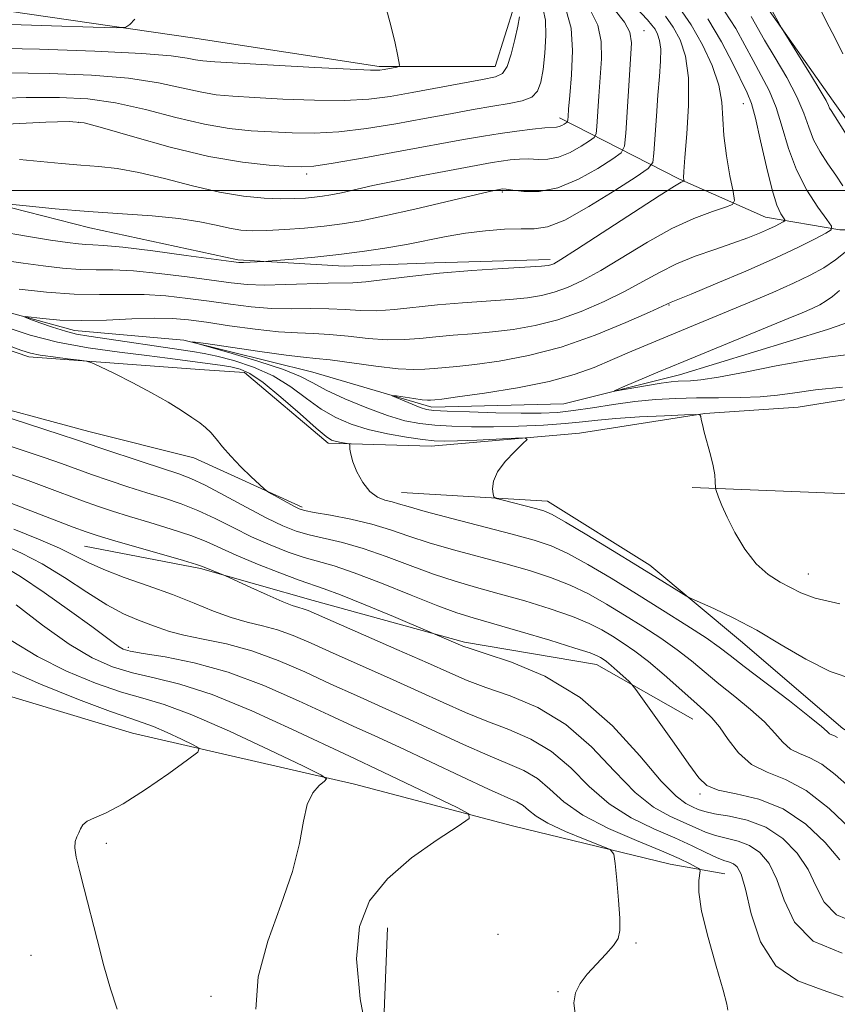
# Model space of a CAD drawing. Extents: x 2177300 to 2180200, y 357300 to 360200.
# Drawn here: x 2178098 to 2178211, y 359388 to 359524 of the extents above; entities that cross this region are included whole.
import ezdxf

# ---------------------------------------------------------------- set-up
doc = ezdxf.new("R2010")
doc.units = 0
doc.header["$MEASUREMENT"] = 0
doc.linetypes.add('rvrstm', pattern=[117.1, 50, -3.9, 0.5, -3.9, 0.5, -3.9, 0.5, -3.9, 50])
for name, color, linetype, lineweight in [('32000', 7, 'Continuous', 0), ('DTM HARD BREAKLINE', 7, 'Continuous', 0), ('DTM SPOT ELEVATION', 2, 'Continuous', 13), ('INDEX CONTOUR', 41, 'Continuous', 13), ('INTERMEDIATE CONTOUR', 44, 'Continuous', 0), ('STREAM - RIVER SINGLE LINE', 142, 'rvrstm', 0)]:
    doc.layers.add(name, color=color, linetype=linetype, lineweight=lineweight)

msp = doc.modelspace()

# ---------------------------------------------------------------- linework, layer by layer
at = {"layer": '32000', "flags": 128}
msp.add_lwpolyline([(2180000, 359500), (2177500, 359500)], dxfattribs=at)
at = {"layer": 'DTM HARD BREAKLINE'}
for points in [[(2178070.03, 359596.17, 1174.68), (2178091.4, 359581.53, 1173.88), (2178109.21, 359566.88, 1172.69), (2178127.02, 359554.46, 1171.26), (2178140.82, 359544.69, 1170.08), (2178156.4, 359534.93, 1169.13), (2178166.2, 359525.61, 1168.46), (2178163.54, 359517.15, 1168.75), (2178147.53, 359517.13, 1170.27), (2178121.73, 359521.09, 1171.36), (2178079.47, 359527.26, 1174.3), (2178035.86, 359548.98, 1179.63), (2178005.16, 359558.72, 1183.81), (2177984.69, 359566.25, 1185.94), (2177951.33, 359570.2, 1188.22), (2177913.96, 359579.04, 1186.7), (2177884.16, 359582.99, 1187.61), (2177861.92, 359586.96, 1188.51), (2177845.9, 359595.39, 1189.46), (2177833.42, 359610.49, 1192.69), (2177831.6, 359641.17, 1193.54), (2177830.22, 359667.85, 1192.59), (2177827.98, 359681.19, 1191.64), (2177827.01, 359732.33, 1189.41)], [(2177856.62, 359558.94, 1172.64), (2177862.41, 359552.28, 1171.88), (2177870.42, 359550.51, 1171.03), (2177877.97, 359554.97, 1170.31), (2177888.64, 359555.87, 1169.65), (2177903.77, 359554.12, 1169.08), (2177918.45, 359550.58, 1168.6), (2177933.13, 359543.49, 1168.13), (2177946.49, 359535.5, 1167.7), (2177956.28, 359531.07, 1166.51), (2177976.74, 359530.66, 1165.09), (2177993.64, 359528.9, 1164.23), (2178015.44, 359521.38, 1163.47), (2178031.91, 359514.29, 1162.81), (2178047.92, 359508.53, 1162.43), (2178061.27, 359505.88, 1161.95), (2178080.4, 359503.24, 1161.19), (2178090.19, 359499.25, 1160.15), (2178107.54, 359494.83, 1159.34), (2178128, 359490.42, 1158.25), (2178142.68, 359489.55, 1157.25), (2178155.13, 359490.01, 1156.59), (2178171.14, 359490.48, 1156.4)], [(2178184.39, 359546.98, 1146.52), (2178192.41, 359538.54, 1146.33), (2178200.88, 359525.66, 1146.14), (2178210.24, 359512.33, 1145.57), (2178216.92, 359503, 1145.28)], [(2177922.04, 359527.91, 1165.94), (2177938.06, 359519.48, 1165.23), (2177952.75, 359510.61, 1164.42), (2177962.54, 359507.96, 1163.66), (2177973.66, 359508.86, 1163.19), (2177982.54, 359512.88, 1162.71), (2177987.44, 359512.89, 1162), (2178003.91, 359502.68, 1160.91), (2178016.81, 359495.59, 1159.91), (2178030.61, 359491.6, 1159.1), (2178042.62, 359488.51, 1158.39), (2178059.52, 359487.65, 1157.68), (2178067.97, 359488.99, 1157.2), (2178082.21, 359482.79, 1156.92), (2178099.11, 359477.03, 1156.4), (2178122.69, 359475.29, 1155.26), (2178128.91, 359474.85, 1154.88), (2178140.49, 359465.09, 1154.35), (2178154.72, 359464.66, 1152.69), (2178175.18, 359466.47, 1151.65), (2178192.52, 359469.17, 1149.94), (2178205.41, 359470.08, 1149.03), (2178222.31, 359472.77, 1148.46)], [(2178172.44, 359510.05, 1164.57), (2178188.91, 359501.63, 1156.21), (2178200.92, 359496.31, 1152.83), (2178211.16, 359494.55, 1149.75), (2178216.49, 359494.55, 1147.47)], [(2177983.79, 359496.78, 1162.92), (2178005.2, 359490.76, 1162.44), (2178018.94, 359482.7, 1162.15), (2178037.51, 359478.29, 1161.18), (2178057.7, 359477.11, 1159.17), (2178073.05, 359475.11, 1158.16), (2178089.61, 359471.51, 1157.63), (2178107.38, 359466.69, 1157.15), (2178121.92, 359463.08, 1156.54), (2178136.86, 359456.24, 1155.73)], [(2177867.88, 359467.79, 1186.51), (2177881.66, 359471.81, 1186.85), (2177895.88, 359476.28, 1187.08), (2177919.9, 359471.43, 1187.27), (2177939.93, 359463.01, 1187.37), (2177962.61, 359458.59, 1187.04), (2177981.74, 359454.17, 1186.51), (2177995.98, 359449.3, 1185.61), (2178004.44, 359444.43, 1184.66), (2178021.79, 359441.34, 1183.24), (2178054.25, 359441.83, 1180.58), (2178085.39, 359433.43, 1178.68), (2178113.42, 359425.02, 1177.11), (2178144.12, 359417.95, 1173.59), (2178165.92, 359412.21, 1171.5), (2178187.72, 359406.9, 1169.17), (2178195.28, 359405.58, 1167.08)], [(2178190.75, 359458.94, 1150.27), (2178212.55, 359458.08, 1148.46), (2178225.44, 359456.77, 1145.42), (2178240.56, 359459.9, 1143.85), (2178253.44, 359468.37, 1142.57)], [(2178150.59, 359458.27, 1153.15), (2178170.78, 359457.09, 1151.33), (2178184.92, 359448.23, 1151.45), (2178197.45, 359437.76, 1152.75), (2178211.6, 359425.67, 1153.31), (2178225.34, 359417.61, 1153.19)], [(2178106.79, 359450.84, 1164.99), (2178122.81, 359447.75, 1164.23), (2178138.38, 359443.33, 1163.23), (2178159.29, 359437.58, 1161.71), (2178177.53, 359434.5, 1160.66), (2178190.88, 359426.96, 1158.91)], [(2178148.66, 359398.12, 1171.16), (2178147.11, 359358.55, 1172.57), (2178145.14, 359321.81, 1175.23), (2178144.37, 359296.37, 1177.62)]]:
    msp.add_polyline3d(points, dxfattribs=at)
at = {"layer": 'DTM SPOT ELEVATION'}
for p in [(2178184.13, 359522.09, 1159.2), (2178197.85, 359512.02, 1152.8), (2178105.93, 359509.41, 1163.86), (2178137.51, 359502.28, 1163.6), (2178164.54, 359499.79, 1159.78), (2178187.58, 359484.17, 1149.89), (2178206.83, 359447, 1149.26), (2178112.87, 359436.85, 1169.63), (2178191.87, 359416.62, 1160.31), (2178109.81, 359409.76, 1175.58), (2178163.96, 359397.19, 1171.4), (2178183.01, 359395.99, 1169.8), (2178099.41, 359394.32, 1176.9), (2178172.23, 359389.29, 1170.1), (2178124.26, 359388.65, 1174.7)]:
    msp.add_point(p, dxfattribs=at)
at = {"layer": 'INDEX CONTOUR'}
for points in [[(2178093.352, 359519.664, 1170), (2178100.597, 359519.523, 1170), (2178108.243, 359519.269, 1170), (2178114.701, 359518.951, 1170), (2178118.795, 359518.616, 1170), (2178120.985, 359518.309, 1170), (2178122.147, 359518.066, 1170), (2178123.143, 359517.91, 1170), (2178124.795, 359517.781, 1170), (2178132.917, 359517.324, 1170), (2178138.632, 359517.013, 1170), (2178143.493, 359516.765, 1170), (2178146.339, 359516.652, 1170), (2178147.629, 359516.655, 1170), (2178148.228, 359516.733, 1170), (2178149.973, 359517.058, 1170), (2178150.25, 359517.137, 1170), (2178150.322, 359517.339, 1170), (2178150.25, 359517.836, 1170), (2178150.073, 359518.794, 1170), (2178149.738, 359520.351, 1170), (2178149.174, 359522.639, 1170), (2178148.33, 359525.711, 1170)], [(2178094.071, 359498.362, 1160), (2178098.723, 359497.873, 1160), (2178102.752, 359497.483, 1160), (2178107.29, 359497.102, 1160), (2178116.128, 359496.494, 1160), (2178119.822, 359496.141, 1160), (2178122.735, 359495.683, 1160), (2178124.996, 359495.196, 1160), (2178126.813, 359494.783, 1160), (2178128.408, 359494.528, 1160), (2178130.048, 359494.429, 1160), (2178132.008, 359494.462, 1160), (2178134.467, 359494.603, 1160), (2178137.206, 359494.822, 1160), (2178139.906, 359495.088, 1160), (2178142.385, 359495.395, 1160), (2178145.009, 359495.824, 1160), (2178148.277, 359496.485, 1160), (2178152.451, 359497.424, 1160), (2178162.752, 359499.845, 1160), (2178163.856, 359500.087, 1160), (2178164.325, 359500.176, 1160), (2178164.628, 359500.213, 1160), (2178165.084, 359500.185, 1160), (2178165.973, 359500.061, 1160), (2178167.508, 359499.862, 1160), (2178169.627, 359499.852, 1160), (2178172.2, 359500.354, 1160), (2178175.04, 359501.549, 1160), (2178177.736, 359503.065, 1160), (2178179.822, 359504.39, 1160), (2178180.97, 359505.226, 1160), (2178181.43, 359506.141, 1160), (2178181.601, 359507.922, 1160), (2178182.263, 359518.171, 1160), (2178182.372, 359520.398, 1160), (2178182.166, 359521.872, 1160), (2178181.414, 359523.257, 1160), (2178179.982, 359525.057, 1160)], [(2178211.173, 359442.887, 1150), (2178207.762, 359443.686, 1150), (2178205.797, 359444.408, 1150), (2178202.917, 359445.891, 1150), (2178201.266, 359446.921, 1150), (2178199.599, 359448.409, 1150), (2178198.039, 359450.455, 1150), (2178196.679, 359452.747, 1150), (2178195.604, 359454.869, 1150), (2178194.871, 359456.49, 1150), (2178194.424, 359457.608, 1150), (2178194.053, 359458.676, 1150), (2178194.005, 359458.919, 1150), (2178193.969, 359459.81, 1150), (2178193.879, 359460.698, 1150), (2178193.661, 359461.931, 1150), (2178193.287, 359463.489, 1150), (2178192.441, 359466.613, 1150), (2178192.176, 359467.681, 1150), (2178192.03, 359468.374, 1150), (2178191.959, 359468.781, 1150), (2178191.845, 359468.985, 1150), (2178191.263, 359469.039, 1150), (2178189.721, 359468.989, 1150), (2178186.934, 359468.875, 1150), (2178183.502, 359468.713, 1150), (2178180.242, 359468.512, 1150), (2178177.73, 359468.282, 1150), (2178175.597, 359468.04, 1150), (2178173.235, 359467.805, 1150), (2178170.208, 359467.597, 1150), (2178166.768, 359467.435, 1150), (2178163.334, 359467.345, 1150), (2178160.254, 359467.34, 1150), (2178157.564, 359467.416, 1150), (2178155.225, 359467.561, 1150), (2178153.154, 359467.786, 1150), (2178151.078, 359468.187, 1150), (2178148.682, 359468.891, 1150), (2178145.791, 359469.958, 1150), (2178142.79, 359471.212, 1150), (2178140.216, 359472.421, 1150), (2178138.371, 359473.417, 1150), (2178136.666, 359474.311, 1150), (2178134.285, 359475.282, 1150), (2178130.729, 359476.437, 1150), (2178126.76, 359477.602, 1150), (2178121.716, 359479.025, 1150), (2178121.739, 359479.108, 1150), (2178123.544, 359478.85, 1150), (2178126.959, 359478.34, 1150), (2178131.043, 359477.743, 1150), (2178134.665, 359477.245, 1150), (2178137.04, 359476.97, 1150), (2178138.758, 359476.807, 1150), (2178140.751, 359476.584, 1150), (2178147.055, 359475.73, 1150), (2178150.123, 359475.375, 1150), (2178152.314, 359475.249, 1150), (2178153.836, 359475.294, 1150), (2178155.096, 359475.413, 1150), (2178158.271, 359475.695, 1150), (2178160.752, 359475.967, 1150), (2178164.102, 359476.428, 1150), (2178168.161, 359477.188, 1150), (2178172.678, 359478.367, 1150), (2178177.346, 359479.997, 1150), (2178181.611, 359481.745, 1150), (2178184.863, 359483.191, 1150), (2178187.864, 359484.561, 1150), (2178190.614, 359485.687, 1150), (2178194.003, 359487.095, 1150), (2178198.181, 359488.866, 1150), (2178202.246, 359490.652, 1150), (2178205.463, 359492.161, 1150), (2178207.762, 359493.318, 1150), (2178209.235, 359494.102, 1150), (2178209.969, 359494.566, 1150), (2178210.004, 359495.059, 1150), (2178209.366, 359496.003, 1150), (2178208.142, 359497.712, 1150), (2178206.634, 359500.068, 1150), (2178205.199, 359502.842, 1150), (2178204.099, 359505.81, 1150), (2178203.227, 359508.76, 1150), (2178202.378, 359511.478, 1150), (2178201.396, 359513.823, 1150), (2178200.305, 359515.92, 1150), (2178199.179, 359517.961, 1150), (2178198.05, 359520.106, 1150), (2178196.796, 359522.389, 1150), (2178195.255, 359524.806, 1150)], [(2178211.16, 359407.513, 1160), (2178209.16, 359409.899, 1160), (2178206.472, 359412.413, 1160), (2178203.327, 359414.533, 1160), (2178199.987, 359415.877, 1160), (2178196.859, 359416.638, 1160), (2178194.383, 359417.15, 1160), (2178192.816, 359417.756, 1160), (2178191.681, 359418.821, 1160), (2178190.319, 359420.719, 1160), (2178188.284, 359423.616, 1160), (2178182.994, 359431.046, 1160), (2178182.455, 359431.733, 1160), (2178182.002, 359432.176, 1160), (2178180.406, 359433.634, 1160), (2178179.565, 359434.371, 1160), (2178178.926, 359434.89, 1160), (2178178.457, 359435.228, 1160), (2178178.08, 359435.468, 1160), (2178177.638, 359435.709, 1160), (2178176.655, 359436.094, 1160), (2178174.575, 359436.778, 1160), (2178171.104, 359437.842, 1160), (2178166.985, 359439.067, 1160), (2178160.505, 359440.948, 1160), (2178158.264, 359441.654, 1160), (2178155.614, 359442.627, 1160), (2178151.957, 359444.084, 1160), (2178147.835, 359445.738, 1160), (2178144.075, 359447.179, 1160), (2178141.277, 359448.111, 1160), (2178137.166, 359449.275, 1160), (2178134.921, 359450.039, 1160), (2178132.444, 359451.016, 1160), (2178129.876, 359452.162, 1160), (2178127.335, 359453.419, 1160), (2178124.861, 359454.672, 1160), (2178122.468, 359455.796, 1160), (2178120.154, 359456.702, 1160), (2178117.832, 359457.473, 1160), (2178115.397, 359458.231, 1160), (2178112.798, 359459.064, 1160), (2178110.191, 359459.932, 1160), (2178107.787, 359460.764, 1160), (2178103.636, 359462.262, 1160), (2178101.216, 359463.112, 1160), (2178098.198, 359464.125, 1160), (2178089.635, 359466.937, 1160)], [(2178174.619, 359386.226, 1170), (2178174.414, 359387.751, 1170), (2178174.643, 359389.126, 1170), (2178175.281, 359390.411, 1170), (2178176.274, 359391.714, 1170), (2178177.531, 359393.101, 1170), (2178178.825, 359394.467, 1170), (2178179.89, 359395.664, 1170), (2178180.525, 359396.64, 1170), (2178180.779, 359397.746, 1170), (2178180.763, 359399.421, 1170), (2178180.588, 359401.913, 1170), (2178180.346, 359404.679, 1170), (2178180.129, 359406.976, 1170), (2178179.941, 359408.278, 1170), (2178179.441, 359408.922, 1170), (2178178.195, 359409.46, 1170), (2178175.968, 359410.317, 1170), (2178173.282, 359411.414, 1170), (2178170.846, 359412.548, 1170), (2178169.199, 359413.547, 1170), (2178168.167, 359414.37, 1170), (2178167.401, 359415.013, 1170), (2178166.532, 359415.522, 1170), (2178162.641, 359417.261, 1170), (2178158.893, 359419.007, 1170), (2178150.309, 359423.062, 1170), (2178146.931, 359424.623, 1170), (2178143.92, 359425.997, 1170), (2178140.572, 359427.543, 1170), (2178136.377, 359429.497, 1170), (2178131.586, 359431.591, 1170), (2178126.642, 359433.434, 1170), (2178121.974, 359434.726, 1170), (2178117.949, 359435.537, 1170), (2178114.924, 359436.027, 1170), (2178113.108, 359436.351, 1170), (2178112.159, 359436.615, 1170), (2178111.59, 359436.919, 1170), (2178110.935, 359437.388, 1170), (2178107.794, 359439.729, 1170), (2178104.739, 359441.955, 1170), (2178101.204, 359444.465, 1170), (2178097.954, 359446.665, 1170), (2178095.567, 359448.109, 1170)]]:
    msp.add_polyline3d(points, dxfattribs=at)
at = {"layer": 'INTERMEDIATE CONTOUR'}
for points in [[(2178095.001, 359494.338, 1158), (2178098.765, 359493.699, 1158), (2178102.099, 359493.162, 1158), (2178104.439, 359492.807, 1158), (2178105.955, 359492.614, 1158), (2178106.999, 359492.532, 1158), (2178107.969, 359492.503, 1158), (2178109.456, 359492.417, 1158), (2178112.098, 359492.154, 1158), (2178116.218, 359491.645, 1158), (2178120.869, 359491.027, 1158), (2178127.076, 359490.179, 1158), (2178128.14, 359490.061, 1158), (2178128.757, 359490.053, 1158), (2178131.567, 359490.198, 1158), (2178135.645, 359490.532, 1158), (2178138.624, 359490.803, 1158), (2178141.922, 359491.149, 1158), (2178145.187, 359491.559, 1158), (2178148.319, 359492.028, 1158), (2178151.284, 359492.55, 1158), (2178156.761, 359493.653, 1158), (2178159.46, 359494.116, 1158), (2178162.216, 359494.445, 1158), (2178164.849, 359494.639, 1158), (2178167.124, 359494.699, 1158), (2178168.943, 359494.7, 1158), (2178170.759, 359494.976, 1158), (2178173.163, 359495.928, 1158), (2178176.495, 359497.775, 1158), (2178180.096, 359500.002, 1158), (2178183.052, 359501.913, 1158), (2178184.696, 359503.047, 1158), (2178185.33, 359503.892, 1158), (2178185.494, 359505.174, 1158), (2178185.83, 359510.258, 1158), (2178186.047, 359513.192, 1158), (2178186.254, 359515.757, 1158), (2178186.401, 359517.866, 1158), (2178186.421, 359519.517, 1158), (2178186.273, 359520.733, 1158), (2178185.992, 359521.613, 1158), (2178185.634, 359522.279, 1158), (2178185.212, 359522.872, 1158), (2178184.584, 359523.605, 1158), (2178178.256, 359530.379, 1158)], [(2178097.753, 359486.347, 1154), (2178101.547, 359485.944, 1154), (2178105.383, 359485.672, 1154), (2178108.855, 359485.61, 1154), (2178112.015, 359485.648, 1154), (2178115.035, 359485.629, 1154), (2178118.051, 359485.436, 1154), (2178121.065, 359485.099, 1154), (2178124.041, 359484.689, 1154), (2178126.954, 359484.277, 1154), (2178129.813, 359483.928, 1154), (2178132.635, 359483.708, 1154), (2178135.418, 359483.652, 1154), (2178138.092, 359483.677, 1154), (2178140.566, 359483.666, 1154), (2178142.799, 359483.546, 1154), (2178144.935, 359483.404, 1154), (2178147.164, 359483.372, 1154), (2178149.65, 359483.541, 1154), (2178155.596, 359484.184, 1154), (2178159.049, 359484.474, 1154), (2178165.576, 359484.945, 1154), (2178168.006, 359485.183, 1154), (2178169.962, 359485.492, 1154), (2178171.717, 359485.938, 1154), (2178173.536, 359486.594, 1154), (2178175.616, 359487.565, 1154), (2178178.141, 359488.962, 1154), (2178184.587, 359492.863, 1154), (2178187.957, 359494.734, 1154), (2178191.022, 359496.149, 1154), (2178193.561, 359497.117, 1154), (2178195.376, 359497.714, 1154), (2178196.339, 359498.085, 1154), (2178196.61, 359498.64, 1154), (2178196.42, 359499.854, 1154), (2178195.991, 359502.031, 1154), (2178195.507, 359504.792, 1154), (2178195.143, 359507.586, 1154), (2178194.853, 359512.232, 1154), (2178194.436, 359514.585, 1154), (2178193.53, 359517.287, 1154), (2178192.216, 359520.157, 1154), (2178190.646, 359522.911, 1154), (2178188.971, 359525.314, 1154)], [(2178212.438, 359507.199, 1146), (2178209.957, 359511.041, 1146), (2178209.765, 359511.39, 1146), (2178209.611, 359511.75, 1146), (2178209.264, 359512.453, 1146), (2178208.48, 359513.836, 1146), (2178207.131, 359516.059, 1146), (2178203.128, 359522.484, 1146), (2178201.603, 359525.23, 1146)], [(2178211.608, 359518.909, 1144), (2178210.525, 359521.055, 1144), (2178209.304, 359523.427, 1144), (2178207.88, 359526.318, 1144)], [(2178072.211, 359524.203, 1172), (2178076.227, 359523.522, 1172), (2178078.498, 359523.224, 1172), (2178080.028, 359523.151, 1172), (2178084.49, 359523.179, 1172), (2178088.893, 359523.132, 1172), (2178095.273, 359522.977, 1172), (2178102.242, 359522.768, 1172), (2178107.992, 359522.582, 1172), (2178111.206, 359522.496, 1172), (2178112.524, 359522.589, 1172), (2178113.076, 359522.939, 1172), (2178113.758, 359523.698, 1172)], [(2178093.256, 359512.675, 1166), (2178098.754, 359512.845, 1166), (2178103.322, 359512.87, 1166), (2178107.256, 359512.652, 1166), (2178111.091, 359512.098, 1166), (2178115.216, 359511.178, 1166), (2178119.427, 359510.109, 1166), (2178123.374, 359509.174, 1166), (2178126.801, 359508.584, 1166), (2178129.824, 359508.271, 1166), (2178132.655, 359508.094, 1166), (2178135.495, 359507.956, 1166), (2178138.527, 359507.926, 1166), (2178141.924, 359508.11, 1166), (2178145.777, 359508.579, 1166), (2178149.843, 359509.239, 1166), (2178153.796, 359509.956, 1166), (2178157.367, 359510.616, 1166), (2178160.502, 359511.184, 1166), (2178163.206, 359511.644, 1166), (2178165.477, 359512.007, 1166), (2178167.285, 359512.384, 1166), (2178168.596, 359512.919, 1166), (2178169.409, 359513.741, 1166), (2178169.869, 359514.967, 1166), (2178170.157, 359516.706, 1166), (2178170.405, 359518.974, 1166), (2178170.553, 359521.406, 1166), (2178170.497, 359523.543, 1166), (2178170.17, 359525.04, 1166)], [(2178095.482, 359490.392, 1156), (2178098.315, 359489.958, 1156), (2178101.096, 359489.577, 1156), (2178103.751, 359489.279, 1156), (2178106.191, 359489.103, 1156), (2178108.412, 359489.056, 1156), (2178110.736, 359489.032, 1156), (2178113.568, 359488.892, 1156), (2178117.135, 359488.54, 1156), (2178120.967, 359488.063, 1156), (2178127.051, 359487.231, 1156), (2178129.258, 359487.011, 1156), (2178131.646, 359486.935, 1156), (2178134.615, 359486.992, 1156), (2178140.474, 359487.207, 1156), (2178143.875, 359487.242, 1156), (2178145.684, 359487.371, 1156), (2178148.318, 359487.687, 1156), (2178151.757, 359488.122, 1156), (2178155.845, 359488.57, 1156), (2178160.335, 359488.945, 1156), (2178164.616, 359489.232, 1156), (2178169.959, 359489.561, 1156), (2178170.861, 359489.644, 1156), (2178171.236, 359489.723, 1156), (2178171.631, 359489.892, 1156), (2178172.619, 359490.475, 1156), (2178174.78, 359491.849, 1156), (2178186.212, 359499.265, 1156), (2178188.338, 359500.603, 1156), (2178189.255, 359501.138, 1156), (2178189.616, 359501.293, 1156), (2178189.642, 359501.346, 1156), (2178189.624, 359501.461, 1156), (2178189.592, 359501.756, 1156), (2178189.61, 359502.635, 1156), (2178189.748, 359504.572, 1156), (2178190.029, 359507.826, 1156), (2178190.279, 359511.774, 1156), (2178190.276, 359515.576, 1156), (2178189.856, 359518.574, 1156), (2178189.098, 359520.831, 1156), (2178188.14, 359522.595, 1156), (2178187.091, 359524.093, 1156)], [(2178096.029, 359509.176, 1164), (2178101.454, 359509.436, 1164), (2178104.684, 359509.544, 1164), (2178106.763, 359509.344, 1164), (2178109.287, 359508.671, 1164), (2178113.427, 359507.458, 1164), (2178118.647, 359506.009, 1164), (2178123.987, 359504.727, 1164), (2178128.629, 359503.921, 1164), (2178132.339, 359503.515, 1164), (2178135.025, 359503.34, 1164), (2178136.785, 359503.273, 1164), (2178138.475, 359503.382, 1164), (2178141.14, 359503.783, 1164), (2178145.456, 359504.536, 1164), (2178150.628, 359505.471, 1164), (2178159.175, 359507.042, 1164), (2178161.916, 359507.529, 1164), (2178164.246, 359507.904, 1164), (2178166.558, 359508.226, 1164), (2178168.705, 359508.486, 1164), (2178170.403, 359508.66, 1164), (2178172.044, 359508.773, 1164), (2178172.41, 359508.841, 1164), (2178172.764, 359508.99, 1164), (2178173.101, 359509.179, 1164), (2178173.504, 359509.448, 1164), (2178173.561, 359509.562, 1164), (2178173.583, 359509.785, 1164), (2178173.614, 359510.251, 1164), (2178173.693, 359511.252, 1164), (2178173.854, 359513.117, 1164), (2178174.088, 359516, 1164), (2178174.223, 359519.353, 1164), (2178174.045, 359522.456, 1164), (2178173.414, 359524.751, 1164)], [(2178096.053, 359516.255, 1168), (2178101.959, 359516.197, 1168), (2178107.75, 359515.96, 1168), (2178112.898, 359515.525, 1168), (2178117.005, 359514.897, 1168), (2178120.206, 359514.209, 1168), (2178122.76, 359513.62, 1168), (2178124.972, 359513.247, 1168), (2178127.31, 359513.025, 1168), (2178130.285, 359512.848, 1168), (2178134.206, 359512.64, 1168), (2178138.58, 359512.469, 1168), (2178142.709, 359512.438, 1168), (2178146.098, 359512.623, 1168), (2178149.058, 359513.008, 1168), (2178152.098, 359513.548, 1168), (2178161.808, 359515.34, 1168), (2178163.592, 359515.699, 1168), (2178164.579, 359516.186, 1168), (2178165.186, 359517.162, 1168), (2178165.741, 359518.849, 1168), (2178166.258, 359520.879, 1168), (2178166.663, 359522.732, 1168), (2178166.904, 359524.01, 1168)], [(2178097.815, 359504.298, 1162), (2178103.639, 359503.742, 1162), (2178106.276, 359503.512, 1162), (2178108.756, 359503.319, 1162), (2178111.329, 359503.036, 1162), (2178114.298, 359502.51, 1162), (2178117.851, 359501.649, 1162), (2178121.703, 359500.648, 1162), (2178125.457, 359499.77, 1162), (2178128.777, 359499.215, 1162), (2178131.605, 359498.947, 1162), (2178133.947, 359498.866, 1162), (2178135.826, 359498.886, 1162), (2178137.333, 359498.968, 1162), (2178138.575, 359499.084, 1162), (2178139.677, 359499.22, 1162), (2178140.843, 359499.412, 1162), (2178142.295, 359499.705, 1162), (2178146.663, 359500.682, 1162), (2178149.633, 359501.315, 1162), (2178153.051, 359501.991, 1162), (2178156.501, 359502.643, 1162), (2178163.148, 359503.859, 1162), (2178164.385, 359504.058, 1162), (2178165.623, 359504.224, 1162), (2178166.898, 359504.336, 1162), (2178168.188, 359504.36, 1162), (2178169.484, 359504.299, 1162), (2178170.834, 359504.313, 1162), (2178172.306, 359504.597, 1162), (2178173.902, 359505.269, 1162), (2178175.419, 359506.122, 1162), (2178176.591, 359506.867, 1162), (2178177.236, 359507.337, 1162), (2178177.496, 359507.852, 1162), (2178177.592, 359508.853, 1162), (2178177.867, 359513.03, 1162), (2178178.058, 359515.644, 1162), (2178178.23, 359518.199, 1162), (2178178.195, 359520.613, 1162), (2178177.729, 359522.857, 1162), (2178176.698, 359524.904, 1162)], [(2178211.6, 359500.662, 1148), (2178210.606, 359502.135, 1148), (2178209.522, 359503.695, 1148), (2178208.461, 359505.329, 1148), (2178207.555, 359507.015, 1148), (2178206.87, 359508.762, 1148), (2178206.193, 359510.691, 1148), (2178205.243, 359512.954, 1148), (2178203.843, 359515.611, 1148), (2178202.239, 359518.357, 1148), (2178200.784, 359520.797, 1148), (2178198.939, 359524.041, 1148)], [(2178213.116, 359432.408, 1152), (2178209.855, 359433.552, 1152), (2178206.475, 359435.233, 1152), (2178203.055, 359437.237, 1152), (2178199.69, 359439.225, 1152), (2178196.508, 359440.918, 1152), (2178193.769, 359442.229, 1152), (2178190.642, 359443.622, 1152), (2178189.995, 359443.954, 1152), (2178189.264, 359444.402, 1152), (2178185.988, 359446.449, 1152), (2178183.233, 359448.151, 1152), (2178179.779, 359450.269, 1152), (2178176.215, 359452.429, 1152), (2178173.263, 359454.186, 1152), (2178171.414, 359455.217, 1152), (2178170.251, 359455.728, 1152), (2178169.128, 359456.052, 1152), (2178164.463, 359457.242, 1152), (2178163.675, 359457.462, 1152), (2178163.366, 359457.677, 1152), (2178163.268, 359458.074, 1152), (2178163.2, 359458.796, 1152), (2178163.317, 359459.828, 1152), (2178163.852, 359461.11, 1152), (2178164.935, 359462.555, 1152), (2178166.254, 359463.942, 1152), (2178167.39, 359465.021, 1152), (2178167.955, 359465.609, 1152), (2178167.692, 359465.803, 1152), (2178166.373, 359465.77, 1152), (2178161.005, 359465.523, 1152), (2178158.347, 359465.416, 1152), (2178156.51, 359465.375, 1152), (2178155.108, 359465.43, 1152), (2178153.519, 359465.607, 1152), (2178151.293, 359465.928, 1152), (2178148.656, 359466.388, 1152), (2178146.004, 359466.977, 1152), (2178143.645, 359467.697, 1152), (2178141.529, 359468.613, 1152), (2178139.518, 359469.799, 1152), (2178137.478, 359471.281, 1152), (2178135.293, 359472.884, 1152), (2178132.854, 359474.383, 1152), (2178130.131, 359475.593, 1152), (2178127.419, 359476.496, 1152), (2178125.092, 359477.117, 1152), (2178123.357, 359477.5, 1152), (2178121.734, 359477.773, 1152), (2178107.415, 359479.874, 1152), (2178105.713, 359480.164, 1152), (2178104.15, 359480.545, 1152), (2178102.389, 359481.101, 1152), (2178100.644, 359481.718, 1152), (2178099.265, 359482.23, 1152), (2178098.552, 359482.508, 1152), (2178098.592, 359482.573, 1152), (2178101.043, 359482.293, 1152), (2178103.394, 359482.104, 1152), (2178106.375, 359482.018, 1152), (2178109.831, 359482.097, 1152), (2178113.361, 359482.255, 1152), (2178116.503, 359482.367, 1152), (2178118.968, 359482.332, 1152), (2178121.162, 359482.135, 1152), (2178123.663, 359481.789, 1152), (2178126.858, 359481.323, 1152), (2178130.368, 359480.845, 1152), (2178133.624, 359480.48, 1152), (2178136.221, 359480.313, 1152), (2178138.423, 359480.242, 1152), (2178140.659, 359480.125, 1152), (2178143.238, 359479.867, 1152), (2178145.995, 359479.567, 1152), (2178148.643, 359479.374, 1152), (2178150.981, 359479.395, 1152), (2178153.144, 359479.57, 1152), (2178155.346, 359479.797, 1152), (2178157.763, 359480.003, 1152), (2178160.386, 359480.207, 1152), (2178163.164, 359480.456, 1152), (2178166.054, 359480.805, 1152), (2178169.061, 359481.34, 1152), (2178172.198, 359482.152, 1152), (2178175.441, 359483.295, 1152), (2178178.614, 359484.655, 1152), (2178181.502, 359486.076, 1152), (2178183.974, 359487.43, 1152), (2178186.238, 359488.688, 1152), (2178188.585, 359489.849, 1152), (2178191.206, 359490.91, 1152), (2178193.908, 359491.868, 1152), (2178196.399, 359492.721, 1152), (2178198.447, 359493.467, 1152), (2178200.061, 359494.109, 1152), (2178201.309, 359494.651, 1152), (2178202.252, 359495.093, 1152), (2178203.359, 359495.662, 1152), (2178203.574, 359495.799, 1152), (2178203.584, 359495.943, 1152), (2178203.025, 359496.791, 1152), (2178202.487, 359497.96, 1152), (2178201.807, 359500.076, 1152), (2178201.022, 359503.276, 1152), (2178200.223, 359506.88, 1152), (2178199.514, 359510.003, 1152), (2178198.948, 359512.036, 1152), (2178198.371, 359513.482, 1152), (2178196.391, 359517.546, 1152), (2178194.828, 359520.542, 1152), (2178192.927, 359523.709, 1152)], [(2178211.535, 359472.835, 1148), (2178207.835, 359472.442, 1148), (2178204.935, 359472.062, 1148), (2178202.551, 359471.736, 1148), (2178200.177, 359471.505, 1148), (2178197.429, 359471.392, 1148), (2178194.42, 359471.355, 1148), (2178191.385, 359471.332, 1148), (2178188.499, 359471.267, 1148), (2178185.697, 359471.118, 1148), (2178182.856, 359470.848, 1148), (2178179.907, 359470.443, 1148), (2178177.012, 359469.987, 1148), (2178174.389, 359469.59, 1148), (2178172.138, 359469.338, 1148), (2178169.889, 359469.224, 1148), (2178167.15, 359469.218, 1148), (2178163.65, 359469.289, 1148), (2178159.977, 359469.402, 1148), (2178156.932, 359469.515, 1148), (2178155.083, 359469.612, 1148), (2178154.047, 359469.756, 1148), (2178153.201, 359470.026, 1148), (2178152.084, 359470.468, 1148), (2178149.847, 359471.401, 1148), (2178149.317, 359471.634, 1148), (2178149.334, 359471.688, 1148), (2178149.91, 359471.607, 1148), (2178152.306, 359471.248, 1148), (2178153.461, 359471.092, 1148), (2178154.195, 359471.017, 1148), (2178154.597, 359471.008, 1148), (2178155.191, 359471.062, 1148), (2178156.158, 359471.182, 1148), (2178158.34, 359471.478, 1148), (2178162.07, 359472.014, 1148), (2178166.623, 359472.749, 1148), (2178171.008, 359473.614, 1148), (2178174.476, 359474.555, 1148), (2178177.247, 359475.565, 1148), (2178179.782, 359476.646, 1148), (2178182.442, 359477.793, 1148), (2178185.183, 359478.957, 1148), (2178190.383, 359481.127, 1148), (2178198.758, 359484.589, 1148), (2178201.921, 359485.927, 1148), (2178204.79, 359487.191, 1148), (2178207.098, 359488.292, 1148), (2178208.958, 359489.322, 1148), (2178210.584, 359490.419, 1148), (2178212.124, 359491.656, 1148)], [(2178212.46, 359477.354, 1146), (2178209.801, 359477.027, 1146), (2178206.502, 359476.515, 1146), (2178202.385, 359475.757, 1146), (2178198.077, 359474.919, 1146), (2178194.407, 359474.228, 1146), (2178191.986, 359473.846, 1146), (2178190.56, 359473.707, 1146), (2178188.855, 359473.659, 1146), (2178187.877, 359473.577, 1146), (2178186.495, 359473.389, 1146), (2178184.6, 359473.075, 1146), (2178180.054, 359472.263, 1146), (2178180.113, 359472.369, 1146), (2178181.142, 359472.817, 1146), (2178186.035, 359474.879, 1146), (2178189.615, 359476.371, 1146), (2178204.044, 359482.303, 1146), (2178205.961, 359483.108, 1146), (2178207.338, 359483.712, 1146), (2178208.399, 359484.221, 1146), (2178209.296, 359484.737, 1146), (2178210.168, 359485.362, 1146), (2178211.135, 359486.169, 1146)], [(2178210.856, 359424.406, 1154), (2178210.432, 359424.631, 1154), (2178210.059, 359424.776, 1154), (2178209.742, 359424.934, 1154), (2178209.402, 359425.228, 1154), (2178208.644, 359425.913, 1154), (2178206.993, 359427.276, 1154), (2178204.197, 359429.455, 1154), (2178197.969, 359434.225, 1154), (2178196.001, 359435.763, 1154), (2178194.501, 359436.908, 1154), (2178192.7, 359438.163, 1154), (2178190.025, 359439.905, 1154), (2178186.686, 359442.019, 1154), (2178183.085, 359444.264, 1154), (2178179.582, 359446.416, 1154), (2178176.367, 359448.319, 1154), (2178173.591, 359449.834, 1154), (2178171.271, 359450.889, 1154), (2178168.919, 359451.693, 1154), (2178165.911, 359452.521, 1154), (2178157.556, 359454.685, 1154), (2178153.867, 359455.657, 1154), (2178151.528, 359456.314, 1154), (2178150.203, 359456.715, 1154), (2178149.294, 359456.976, 1154), (2178148.322, 359457.227, 1154), (2178147.264, 359457.645, 1154), (2178146.21, 359458.419, 1154), (2178145.249, 359459.655, 1154), (2178144.45, 359461.12, 1154), (2178143.882, 359462.501, 1154), (2178143.586, 359463.544, 1154), (2178143.486, 359464.251, 1154), (2178143.474, 359464.908, 1154), (2178143.378, 359465.005, 1154), (2178143.113, 359465.057, 1154), (2178142.036, 359465.233, 1154), (2178141.458, 359465.349, 1154), (2178140.947, 359465.523, 1154), (2178140.198, 359466.024, 1154), (2178138.82, 359467.176, 1154), (2178136.586, 359469.144, 1154), (2178133.937, 359471.453, 1154), (2178131.48, 359473.468, 1154), (2178129.66, 359474.713, 1154), (2178128.286, 359475.332, 1154), (2178127.006, 359475.627, 1154), (2178125.539, 359475.851, 1154), (2178118.274, 359476.826, 1154), (2178115.417, 359477.195, 1154), (2178111.628, 359477.67, 1154), (2178107.319, 359478.282, 1154), (2178103.058, 359479.061, 1154), (2178099.307, 359480.015, 1154), (2178096.108, 359481.049, 1154)], [(2178212.498, 359417.532, 1156), (2178210.535, 359419.309, 1156), (2178208.699, 359420.742, 1156), (2178207.045, 359421.62, 1156), (2178205.593, 359422.186, 1156), (2178204.355, 359422.801, 1156), (2178203.295, 359423.749, 1156), (2178202.188, 359425.029, 1156), (2178200.765, 359426.569, 1156), (2178198.849, 359428.288, 1156), (2178196.652, 359430.078, 1156), (2178194.475, 359431.826, 1156), (2178190.694, 359434.992, 1156), (2178188.719, 359436.532, 1156), (2178186.445, 359438.124, 1156), (2178183.958, 359439.742, 1156), (2178181.417, 359441.332, 1156), (2178178.934, 359442.847, 1156), (2178176.463, 359444.244, 1156), (2178173.919, 359445.482, 1156), (2178171.216, 359446.54, 1156), (2178168.274, 359447.485, 1156), (2178165.015, 359448.402, 1156), (2178157.791, 359450.342, 1156), (2178154.449, 359451.314, 1156), (2178151.632, 359452.244, 1156), (2178149.098, 359453.109, 1156), (2178146.492, 359453.89, 1156), (2178143.599, 359454.567, 1156), (2178140.779, 359455.118, 1156), (2178138.535, 359455.52, 1156), (2178137.203, 359455.779, 1156), (2178136.443, 359456.012, 1156), (2178135.742, 359456.363, 1156), (2178132.636, 359458.095, 1156), (2178132.071, 359458.425, 1156), (2178131.642, 359458.754, 1156), (2178130.983, 359459.363, 1156), (2178129.84, 359460.444, 1156), (2178128.411, 359461.837, 1156), (2178127.012, 359463.289, 1156), (2178125.885, 359464.589, 1156), (2178124.999, 359465.689, 1156), (2178124.253, 359466.574, 1156), (2178123.54, 359467.265, 1156), (2178122.719, 359467.895, 1156), (2178121.645, 359468.626, 1156), (2178120.194, 359469.584, 1156), (2178118.337, 359470.747, 1156), (2178116.068, 359472.057, 1156), (2178113.463, 359473.434, 1156), (2178110.924, 359474.703, 1156), (2178108.936, 359475.67, 1156), (2178107.796, 359476.203, 1156), (2178107.057, 359476.436, 1156), (2178106.089, 359476.569, 1156), (2178104.448, 359476.762, 1156), (2178102.462, 359477.009, 1156), (2178100.649, 359477.267, 1156), (2178099.321, 359477.528, 1156), (2178097.984, 359477.945, 1156), (2178095.935, 359478.705, 1156)], [(2178212.669, 359411.786, 1158), (2178209.681, 359414.618, 1158), (2178206.542, 359417.078, 1158), (2178203.658, 359418.608, 1158), (2178201.127, 359419.596, 1158), (2178198.969, 359420.667, 1158), (2178197.188, 359422.269, 1158), (2178195.733, 359424.145, 1158), (2178194.537, 359425.861, 1158), (2178193.502, 359427.121, 1158), (2178192.402, 359428.179, 1158), (2178190.98, 359429.428, 1158), (2178186.888, 359433.076, 1158), (2178184.738, 359434.901, 1158), (2178182.861, 359436.344, 1158), (2178181.23, 359437.464, 1158), (2178179.749, 359438.4, 1158), (2178178.286, 359439.278, 1158), (2178176.559, 359440.169, 1158), (2178174.247, 359441.13, 1158), (2178171.16, 359442.191, 1158), (2178167.63, 359443.276, 1158), (2178164.119, 359444.283, 1158), (2178160.967, 359445.154, 1158), (2178158.027, 359445.998, 1158), (2178155.032, 359446.971, 1158), (2178151.794, 359448.164, 1158), (2178148.467, 359449.423, 1158), (2178145.283, 359450.534, 1158), (2178142.438, 359451.339, 1158), (2178137.851, 359452.397, 1158), (2178136.031, 359452.927, 1158), (2178134.195, 359453.653, 1158), (2178131.973, 359454.732, 1158), (2178129.15, 359456.23, 1158), (2178126.127, 359457.865, 1158), (2178123.462, 359459.269, 1158), (2178121.511, 359460.188, 1158), (2178119.83, 359460.826, 1158), (2178114.92, 359462.438, 1158), (2178109.074, 359464.397, 1158), (2178105.698, 359465.552, 1158), (2178103.435, 359466.304, 1158), (2178090.262, 359470.584, 1158)], [(2178213.407, 359398.782, 1162), (2178210.732, 359399.901, 1162), (2178209.026, 359401.63, 1162), (2178207.914, 359403.799, 1162), (2178206.819, 359406.151, 1162), (2178205.277, 359408.438, 1162), (2178203.28, 359410.457, 1162), (2178200.931, 359412.016, 1162), (2178198.374, 359412.994, 1162), (2178195.91, 359413.539, 1162), (2178193.877, 359413.869, 1162), (2178192.507, 359414.168, 1162), (2178191.596, 359414.48, 1162), (2178190.831, 359414.814, 1162), (2178189.91, 359415.266, 1162), (2178188.553, 359416.281, 1162), (2178186.496, 359418.388, 1162), (2178183.538, 359421.873, 1162), (2178179.758, 359426.042, 1162), (2178175.303, 359429.96, 1162), (2178170.423, 359432.881, 1162), (2178165.785, 359434.83, 1162), (2178162.16, 359436.027, 1162), (2178160.071, 359436.69, 1162), (2178159.057, 359437.045, 1162), (2178158.411, 359437.318, 1162), (2178154.561, 359438.987, 1162), (2178149.48, 359441.117, 1162), (2178145.594, 359442.729, 1162), (2178142.152, 359444.123, 1162), (2178139.905, 359444.972, 1162), (2178136.481, 359446.153, 1162), (2178133.811, 359447.153, 1162), (2178130.693, 359448.379, 1162), (2178127.779, 359449.592, 1162), (2178123.595, 359451.479, 1162), (2178121.475, 359452.322, 1162), (2178118.796, 359453.217, 1162), (2178115.834, 359454.122, 1162), (2178113.024, 359454.961, 1162), (2178110.676, 359455.689, 1162), (2178108.605, 359456.378, 1162), (2178106.5, 359457.13, 1162), (2178101.576, 359458.973, 1162), (2178098.996, 359459.919, 1162), (2178096.508, 359460.786, 1162)], [(2178193.998, 359410.843, 1164), (2178192.593, 359411.334, 1164), (2178191.187, 359411.955, 1164), (2178189.601, 359412.676, 1164), (2178187.69, 359413.528, 1164), (2178185.444, 359414.792, 1164), (2178182.892, 359416.811, 1164), (2178180.045, 359419.757, 1164), (2178176.872, 359423.12, 1164), (2178173.327, 359426.223, 1164), (2178169.45, 359428.541, 1164), (2178165.615, 359430.164, 1164), (2178162.28, 359431.335, 1164), (2178159.695, 359432.304, 1164), (2178157.265, 359433.339, 1164), (2178154.185, 359434.712, 1164), (2178149.964, 359436.575, 1164), (2178137.703, 359441.951, 1164), (2178137.016, 359442.208, 1164), (2178136.395, 359442.386, 1164), (2178135.516, 359442.663, 1164), (2178134.105, 359443.208, 1164), (2178132.035, 359444.114, 1164), (2178129.76, 359445.157, 1164), (2178126.288, 359446.769, 1164), (2178123.107, 359448.029, 1164), (2178122.254, 359448.315, 1164), (2178120.481, 359448.848, 1164), (2178110.65, 359451.691, 1164), (2178108.554, 359452.315, 1164), (2178107.018, 359452.825, 1164), (2178105.213, 359453.497, 1164), (2178096.776, 359456.726, 1164)], [(2178211.629, 359388.532, 1166), (2178208.726, 359389.556, 1166), (2178205.354, 359390.762, 1166), (2178202.316, 359392.839, 1166), (2178200.225, 359396.185, 1166), (2178198.942, 359400.058, 1166), (2178198.137, 359403.427, 1166), (2178197.524, 359405.514, 1166), (2178196.996, 359406.533, 1166), (2178196.481, 359406.948, 1166), (2178195.906, 359407.174, 1166), (2178195.158, 359407.412, 1166), (2178194.117, 359407.816, 1166), (2178192.678, 359408.5, 1166), (2178190.779, 359409.431, 1166), (2178188.372, 359410.538, 1166), (2178185.471, 359411.79, 1166), (2178182.335, 359413.304, 1166), (2178179.286, 359415.236, 1166), (2178176.551, 359417.641, 1166), (2178173.985, 359420.198, 1166), (2178171.352, 359422.487, 1166), (2178168.477, 359424.201, 1166), (2178165.444, 359425.497, 1166), (2178162.401, 359426.644, 1166), (2178159.428, 359427.872, 1166), (2178156.342, 359429.255, 1166), (2178152.893, 359430.829, 1166), (2178148.953, 359432.591, 1166), (2178141.146, 359436.058, 1166), (2178138.11, 359437.43, 1166), (2178135.639, 359438.501, 1166), (2178133.475, 359439.296, 1166), (2178131.391, 359439.864, 1166), (2178129.276, 359440.368, 1166), (2178127.051, 359440.992, 1166), (2178124.635, 359441.882, 1166), (2178121.957, 359442.976, 1166), (2178118.943, 359444.172, 1166), (2178115.608, 359445.374, 1166), (2178112.301, 359446.532, 1166), (2178109.45, 359447.605, 1166), (2178107.319, 359448.576, 1166), (2178105.482, 359449.534, 1166), (2178103.342, 359450.593, 1166), (2178100.457, 359451.831, 1166), (2178097.01, 359453.192, 1166)], [(2178195.718, 359386.731, 1168), (2178195.572, 359387.558, 1168), (2178195.073, 359389.484, 1168), (2178194.108, 359392.791, 1168), (2178192.973, 359396.761, 1168), (2178192.066, 359400.424, 1168), (2178191.676, 359403.021, 1168), (2178191.672, 359404.626, 1168), (2178191.889, 359405.985, 1168), (2178191.765, 359406.237, 1168), (2178191.338, 359406.498, 1168), (2178190.478, 359406.956, 1168), (2178188.952, 359407.689, 1168), (2178186.51, 359408.747, 1168), (2178183.064, 359410.155, 1168), (2178179.202, 359411.829, 1168), (2178175.681, 359413.658, 1168), (2178173.057, 359415.525, 1168), (2178171.099, 359417.276, 1168), (2178169.377, 359418.75, 1168), (2178167.504, 359419.861, 1168), (2178165.274, 359420.83, 1168), (2178162.52, 359421.952, 1168), (2178159.16, 359423.439, 1168), (2178151.601, 359426.945, 1168), (2178147.942, 359428.607, 1168), (2178144.399, 359430.196, 1168), (2178140.859, 359431.8, 1168), (2178137.239, 359433.464, 1168), (2178133.575, 359435.053, 1168), (2178129.934, 359436.383, 1168), (2178126.405, 359437.332, 1168), (2178123.193, 359437.997, 1168), (2178120.523, 359438.53, 1168), (2178118.534, 359439.056, 1168), (2178116.998, 359439.594, 1168), (2178115.597, 359440.138, 1168), (2178114.046, 359440.716, 1168), (2178112.186, 359441.507, 1168), (2178109.891, 359442.724, 1168), (2178107.101, 359444.482, 1168), (2178104.029, 359446.502, 1168), (2178100.956, 359448.406, 1168), (2178098.104, 359449.905, 1168), (2178095.462, 359451.059, 1168)], [(2178145.93, 359382.634, 1172), (2178144.911, 359388.292, 1172), (2178144.385, 359393.835, 1172), (2178144.784, 359398.3, 1172), (2178146.204, 359401.841, 1172), (2178148.656, 359404.893, 1172), (2178152.007, 359407.767, 1172), (2178155.552, 359410.286, 1172), (2178158.436, 359412.149, 1172), (2178159.944, 359413.201, 1172), (2178159.902, 359413.875, 1172), (2178158.279, 359414.749, 1172), (2178148.09, 359419.623, 1172), (2178143.406, 359421.814, 1172), (2178135.556, 359425.525, 1172), (2178129.923, 359428.086, 1172), (2178124.453, 359430.332, 1172), (2178119.981, 359431.794, 1172), (2178116.409, 359432.677, 1172), (2178113.41, 359433.354, 1172), (2178110.659, 359434.177, 1172), (2178107.847, 359435.41, 1172), (2178104.673, 359437.294, 1172), (2178101, 359439.915, 1172), (2178097.376, 359442.731, 1172)], [(2178130.486, 359386.848, 1174), (2178130.816, 359391.329, 1174), (2178132.117, 359396.25, 1174), (2178133.915, 359401.254, 1174), (2178135.546, 359405.883, 1174), (2178136.526, 359409.763, 1174), (2178137.076, 359412.844, 1174), (2178137.589, 359415.159, 1174), (2178138.353, 359416.757, 1174), (2178139.227, 359417.772, 1174), (2178139.962, 359418.355, 1174), (2178140.239, 359418.713, 1174), (2178139.459, 359419.269, 1174), (2178136.956, 359420.498, 1174), (2178132.401, 359422.675, 1174), (2178126.833, 359425.266, 1174), (2178121.631, 359427.534, 1174), (2178117.8, 359428.952, 1174), (2178114.845, 359429.827, 1174), (2178111.896, 359430.679, 1174), (2178108.303, 359431.926, 1174), (2178104.289, 359433.592, 1174), (2178100.295, 359435.601, 1174), (2178096.683, 359437.828, 1174)], [(2178111.313, 359386.842, 1176), (2178110.409, 359389.657, 1176), (2178109.491, 359392.845, 1176), (2178108.535, 359396.484, 1176), (2178106.766, 359403.516, 1176), (2178106.101, 359406.051, 1176), (2178105.65, 359407.869, 1176), (2178105.449, 359409.14, 1176), (2178105.51, 359410.03, 1176), (2178105.735, 359410.681, 1176), (2178106.002, 359411.23, 1176), (2178106.238, 359411.785, 1176), (2178106.565, 359412.333, 1176), (2178107.155, 359412.832, 1176), (2178108.178, 359413.303, 1176), (2178109.787, 359414.005, 1176), (2178112.134, 359415.259, 1176), (2178115.22, 359417.229, 1176), (2178118.443, 359419.455, 1176), (2178121.052, 359421.317, 1176), (2178122.446, 359422.377, 1176), (2178122.646, 359422.918, 1176), (2178121.82, 359423.406, 1176), (2178120.194, 359424.183, 1176), (2178118.207, 359425.108, 1176), (2178116.351, 359425.917, 1176), (2178114.891, 359426.459, 1176), (2178113.19, 359427.022, 1176), (2178110.383, 359428.004, 1176), (2178105.948, 359429.675, 1176), (2178100.734, 359431.771, 1176), (2178095.93, 359433.897, 1176)], [(2178211.517, 359394.59, 1164), (2178207.474, 359396.28, 1164), (2178204.908, 359398.881, 1164), (2178203.463, 359401.925, 1164), (2178202.478, 359404.789, 1164), (2178201.401, 359406.976, 1164), (2178200.138, 359408.495, 1164), (2178198.706, 359409.482, 1164), (2178197.14, 359410.084, 1164), (2178193.998, 359410.843, 1164)]]:
    msp.add_polyline3d(points, dxfattribs=at)
at = {"layer": 'STREAM - RIVER SINGLE LINE'}
msp.add_polyline3d([(2177930.12, 359532.85, 1161.76), (2177947.03, 359523.54, 1160.66), (2177955.93, 359517.32, 1160.09), (2177964.39, 359512.44, 1159.9), (2177972.39, 359513.79, 1159.81), (2177980.83, 359519.58, 1159.48), (2177985.28, 359520.48, 1158.86), (2177992.84, 359517.82, 1158.86), (2178005.31, 359507.61, 1158.24), (2178016.44, 359500.07, 1157.67), (2178028.01, 359496.09, 1156.96), (2178044.91, 359493.44, 1156.29), (2178063.15, 359492.58, 1155.44), (2178076.49, 359490.82, 1153.73), (2178089.4, 359485.06, 1152.73), (2178105.41, 359480.64, 1151.4), (2178120.54, 359479.33, 1150.02), (2178138.33, 359474.91, 1148.84), (2178154.79, 359470.04, 1147.55), (2178173.03, 359470.51, 1146.51), (2178189.03, 359474.54, 1145.27), (2178209.48, 359480.79, 1144.32), (2178222.37, 359485.26, 1143.18)], dxfattribs=at)

doc.saveas('drawing.dxf')
